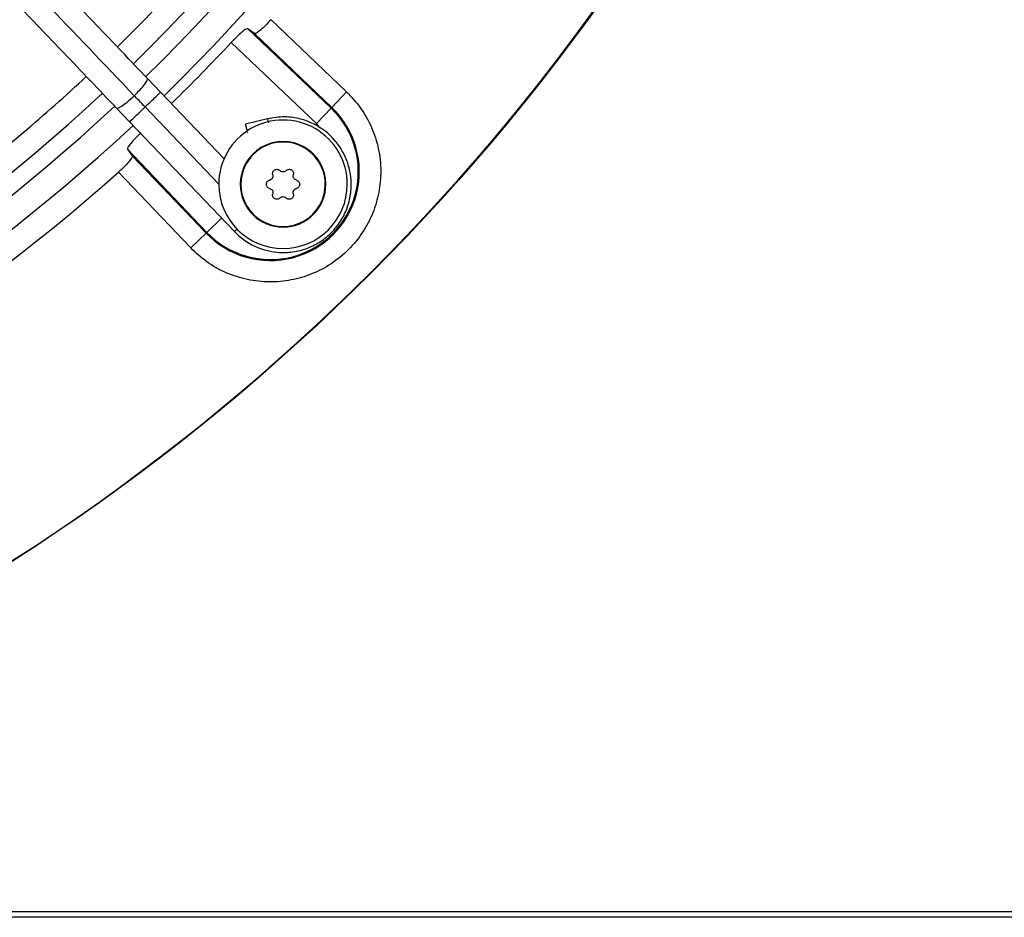
# Model space of a CAD drawing. Units: inches. Extents: x 0.1 to 10.9, y 0.3 to 8.5.
# Drawn here: x 8.2 to 8.4, y 7.3 to 7.5 of the extents above; entities that cross this region are included whole.
import ezdxf

# ---------------------------------------------------------------- set-up
doc = ezdxf.new("R2010")
doc.units = ezdxf.units.IN
doc.header["$MEASUREMENT"] = 0

msp = doc.modelspace()

# ---------------------------------------------------------------- linework, layer by layer
at = {"linetype": 'Continuous', "lineweight": 25}
for p, q in [((8.29525200112185, 7.46315241363513), (8.310136522397723, 7.448923760848144)), ((8.29200577408669, 7.460420970895501), (8.290713664081183, 7.461380965353075)), ((8.290713664081206, 7.461380965353062), (8.30708471719839, 7.445731282958549)), ((8.292005774086684, 7.460420970895506), (8.307222167748359, 7.445875069279396)), ((8.304170362549016, 7.44268259138991), (8.287431390599917, 7.458683980716389)), ((8.273499742806761, 7.448871181580496), (8.270913965891983, 7.451579880604007)), ((8.286027542303465, 7.435747838236463), (8.273499742806772, 7.448871181580543)), ((8.307222167748359, 7.445875069279396), (8.310136522397833, 7.448923760848037)), ((8.264811642000243, 7.445754483205084), (8.267397418914964, 7.443045784181592)), ((8.284958126659241, 7.43075918540454), (8.27044858086086, 7.445958482881069)), ((8.30708471719839, 7.445731282958549), (8.304170362548975, 7.44268259138995)), ((8.307222167748359, 7.445875069279396), (8.30708471719839, 7.445731282958549)), ((8.26739741891505, 7.44304578418158), (8.288024995480036, 7.421437618303007)), ((8.294530189507368, 7.443640485745609), (8.290191781052004, 7.442585302033347)), ((8.304878975710215, 7.441859412564837), (8.304170362549016, 7.44268259138991)), ((8.266968745416674, 7.437636046688566), (8.267928739700746, 7.436343936916585)), ((8.266968745416683, 7.437636046688557), (8.282618427811208, 7.421264993571351)), ((8.282474641490348, 7.421127543021453), (8.267928739874279, 7.436343936683116)), ((8.279425949921624, 7.418213188372038), (8.265197297134645, 7.433097709647925)), ((8.28552782216621, 7.4240461889709), (8.282618427811208, 7.421264993571351)), ((8.279425949921631, 7.418213188372046), (8.282474641490348, 7.421127543021453)), ((8.282618427811208, 7.421264993571351), (8.282474641490348, 7.421127543021453)), ((9.835884993021136, 7.287482574891595), (7.141777850163992, 7.287482574891595)), ((9.835884993021136, 7.286375432034453), (7.141777850163992, 7.286375432034453))]:
    msp.add_line(p, q, dxfattribs=at)
msp.add_circle((8.019224278735315, 7.709125432034453), 0.4183070866141785, dxfattribs=at)
for centre, radius, start, end in [((8.019224278735315, 7.709125432034453), 0.4181973120136959, 270.0000000000013, 90.00000000000074), ((8.019224278735315, 7.709125432034453), 0.3648479015362209, 314.3330780825713, 43.00720401661236), ((8.019224278735315, 7.709125432034453), 0.3560883014623267, 314.3489215720404, 42.99064757746378), ((8.019224278735315, 7.709125432034453), 0.3596034870641261, 314.3426822451447, 5.661387333005059e-13), ((8.019224278735315, 7.709125432034453), 0.351518560180038, 314.3582897634824, 331.8270263227855), ((8.019224278735315, 7.709125432034453), 0.3560883014623275, 224.3486309673884, 312.9905315984053), ((8.019224278735315, 7.709125432034453), 0.3669550045892395, 314.3292138847585, 316.9618285202989), ((8.019224278735315, 7.709125432034453), 0.3596034870641268, 224.3420019780952, 312.997274651666), ((8.019224278735315, 7.709125432034453), 0.3648479015362222, 224.3324419808554, 313.0076482423817), ((8.019224278735315, 7.709125432034453), 0.3515185601800384, 307.5191201832759, 312.9824605700689), ((8.295127163689342, 7.433222547080434), 0.01750358366686278, 223.7094453908835, 46.29055460896084), ((8.295127163689342, 7.433222547080434), 0.01730466871082753, 223.7094453909933, 46.29055460904983), ((8.297612775265412, 7.430736935504365), 0.01265466816647987, 359.9999999999727, 180.0000000000691), ((8.297612775265412, 7.430736935504365), 0.008436445444315765, 2.123273103974074e-09, 180.0000000021257), ((8.297612775265412, 7.430736935504365), 0.00831342988818129, 5.068423801521091e-09, 180.0000000016924), ((8.019224278735315, 7.709125432034453), 0.3697215564534622, 270.0000000000014, 311.7047773698213), ((8.297612775265412, 7.430736935504365), 0.01265466816647987, 180.0000000000691, 359.9999999999727), ((8.297612775265412, 7.430736935504365), 0.008436445444315765, 180.0000000021257, 2.123273103974074e-09), ((8.297612775265412, 7.430736935504365), 0.00831342988818129, 180.0000000016924, 5.068423801521091e-09)]:
    msp.add_arc(centre, radius, start, end, dxfattribs=at)
for points, knots in [([(8.270913965892012, 7.451579880603963), (8.267553892923768, 7.455099684000785), (8.261193568346714, 7.461762364324335), (8.252185739302897, 7.471198405614553), (8.24425789344062, 7.479503123714221), (8.237410336475856, 7.486676198374275), (8.231607876508159, 7.492754494440278), (8.22652488186783, 7.498079123390309), (8.221782101355473, 7.503047365186077), (8.213577911069248, 7.511641564511684), (8.201775971562473, 7.524004542089098), (8.188288335217539, 7.538133350799671), (8.176612811809541, 7.550363902737046), (8.16686478991856, 7.560575324003219), (8.157323975727836, 7.570569687374048), (8.149761730393786, 7.578491425105922), (8.144160027138742, 7.58435942092966), (8.139973325525126, 7.588745149067222), (8.135003497697733, 7.593951231504659), (8.128744928372162, 7.600507319357391), (8.121183959971546, 7.608427719453242), (8.112433448801779, 7.617594210547442), (8.1062459115461, 7.62407588962296), (8.103002104920572, 7.627473899632585)], [0, 0, 0, 0, 0.06041315847252553, 0.1143568310098449, 0.1617605271647297, 0.2026756603610223, 0.2371488224261225, 0.2657542524996284, 0.2937335080173312, 0.3220783434590471, 0.4126111114195001, 0.5048223411673926, 0.5630474061369709, 0.6210308461880364, 0.6787283696916051, 0.7331602544486338, 0.7557972189762223, 0.7785243726521939, 0.807733605089324, 0.8443010192606557, 0.889950031237105, 0.9423064778341644, 1, 1, 1, 1]), ([(8.268319044943278, 7.448189252220621), (8.262421936529714, 7.454366696109962), (8.250598426775264, 7.466752269336867), (8.232751191195561, 7.485447922976316), (8.214914519665756, 7.504132510374331), (8.197275274440893, 7.522610286257764), (8.180225430688179, 7.540470641828458), (8.164253902625058, 7.557201420969323), (8.14954486629098, 7.572609692320068), (8.136067002412265, 7.586728264002996), (8.123431599324181, 7.59996432617486), (8.111538231739317, 7.612423078118776), (8.103829855499207, 7.620497893496415), (8.10009294319659, 7.624412450335122)], [0, 0, 0, 0, 0.1058059909436406, 0.2121375559459083, 0.3195188141450695, 0.4246774484232386, 0.5270209003093014, 0.6235008901977402, 0.7091257490434971, 0.7887511529131067, 0.8631545041733928, 0.9336592297803443, 1, 1, 1, 1]), ([(8.096899781028771, 7.621648502233734), (8.09922082858036, 7.619217117221122), (8.10366693881803, 7.61455964874794), (8.110008538627133, 7.607916583326352), (8.11566753201379, 7.601988573925015), (8.12056348369967, 7.596859879537276), (8.124704998893229, 7.592521485882123), (8.132682549412051, 7.584164700276614), (8.144348226238142, 7.571944463005939), (8.159912785741623, 7.555639998808885), (8.172162402430516, 7.542808062467293), (8.181525629251972, 7.532999728576128), (8.187949144332569, 7.526270853812394), (8.194214275032543, 7.519707892672113), (8.200222231512102, 7.513414331245166), (8.206015150537318, 7.507346029676969), (8.211397002407754, 7.501708336485844), (8.216791387184387, 7.496057514601907), (8.2225313448723, 7.490044692035653), (8.229215031421733, 7.483043277827573), (8.236819403981713, 7.475077410234753), (8.245337563074376, 7.466154316720926), (8.25477183891051, 7.456271556302231), (8.261362786202017, 7.449367289971029), (8.264811642000241, 7.445754483205069)], [0, 0, 0, 0, 0.04128058065819686, 0.07907550715861474, 0.1128200445130604, 0.141977688671878, 0.1662129602778942, 0.186543637979473, 0.284010405351449, 0.3740021132468163, 0.4640027345489893, 0.5025675271575459, 0.5411771394876996, 0.5787406116351705, 0.6145262070988843, 0.6485880419809216, 0.6823525068485153, 0.7108283167254419, 0.745154554213425, 0.785149577671565, 0.8305896870644577, 0.8814976257782146, 0.9379910682999083, 1, 1, 1, 1]), ([(8.29525200112185, 7.46315241363513), (8.294888376536026, 7.462758619165212), (8.294149306545332, 7.461958228634529), (8.293122522127378, 7.461018268721434), (8.292318050533716, 7.460421074178779), (8.292110140255994, 7.460421005413925), (8.292005774086716, 7.460420970895552)], [0, 0, 0, 0, 0.2442303002405775, 0.4964001136412267, 0.7472044597116304, 1, 1, 1, 1]), ([(8.290713664081206, 7.461380965353062), (8.290609385018776, 7.461380932063342), (8.290401649540607, 7.461380865746522), (8.289595696604918, 7.460786599006869), (8.28855970710041, 7.459857094125168), (8.287803849142344, 7.459071226768489), (8.287431390599917, 7.458683980716388)], [0, 0, 0, 0, 0.2526211893802275, 0.5032494764353507, 0.7552199140288907, 1, 1, 1, 1]), ([(8.27044858086086, 7.445958482881069), (8.270832424234825, 7.4463249072518), (8.27160010974601, 7.447057754812641), (8.272608626951126, 7.448020505005545), (8.273350924885495, 7.448729117090449), (8.273450136794297, 7.4488238267135), (8.273499742806782, 7.448871181580474)], [0, 0, 0, 0, 0.2401302794498984, 0.4802597851993323, 0.7401295883171681, 1, 1, 1, 1]), ([(8.310136522397723, 7.448923760848144), (8.31109883879705, 7.447894030570128), (8.313056131284068, 7.445799622391882), (8.31516258256349, 7.441966203327145), (8.316522719709562, 7.437768989688374), (8.316991873994725, 7.433402986206489), (8.316596946774887, 7.429116172668306), (8.315386138819651, 7.42500962751531), (8.313377410535253, 7.421174744866577), (8.310592495782156, 7.417757214987507), (8.307174965903068, 7.414972300234434), (8.303340083254321, 7.412963571950063), (8.29923353810132, 7.411752763994857), (8.294946724563141, 7.411357836775042), (8.290580721081275, 7.411826991060218), (8.286383507442535, 7.413187128206296), (8.282550088377842, 7.415293579485716), (8.280455680199625, 7.417250871972718), (8.279425949921624, 7.418213188372038)], [0, 0, 0, 0, 0.06099538517968996, 0.1240608694169095, 0.1879940699802558, 0.2514904633281007, 0.3132974437697443, 0.3737131546185666, 0.436213064606788, 0.5000000000010207, 0.5637869353952547, 0.6262868453834773, 0.6867025562322987, 0.7485095366738532, 0.8120059300214661, 0.8759391305843978, 0.9390046148210444, 1, 1, 1, 1]), ([(8.27044858086086, 7.445958482881069), (8.270049184650341, 7.446376865503018), (8.269335981322417, 7.447123972937843), (8.268629773889788, 7.44786375190807), (8.268319044943294, 7.44818925222064)], [0, 0, 0, 0, 0.5600032906196674, 1, 1, 1, 1]), ([(8.267397418914959, 7.443045784181596), (8.267447024927437, 7.443093139048602), (8.267546236836223, 7.443187848671716), (8.26828853477058, 7.443896460756575), (8.26929705197574, 7.444859210949425), (8.2700647374869, 7.44559205851031), (8.27044858086086, 7.445958482881069)], [0, 0, 0, 0, 0.2598704116832956, 0.5197402147982318, 0.7598697205444183, 1, 1, 1, 1]), ([(8.288025010895762, 7.421437633174657), (8.288759146568049, 7.420761354501641), (8.290147199540472, 7.41948269354332), (8.292535281881529, 7.418258034500173), (8.294768550326252, 7.417564858438061), (8.29721794919528, 7.417230586129237), (8.299828893944852, 7.417370019282203), (8.30259279871564, 7.418135298931322), (8.305075338884455, 7.419414412299622), (8.307266686145404, 7.421208572576544), (8.309041793227085, 7.423436634593057), (8.31030824463205, 7.425989115832973), (8.311009036162465, 7.428750952327915), (8.311111788701725, 7.431578979832983), (8.310636707341708, 7.434289367554887), (8.309824779289288, 7.436351898538195), (8.308976415134735, 7.43783831488887), (8.30817511597383, 7.438976855222575), (8.307082754171335, 7.440214453585403), (8.305558002536518, 7.441527532674226), (8.303523654344168, 7.442768646183339), (8.300946516688846, 7.443717968782058), (8.297841884641235, 7.444188370745818), (8.295674069982065, 7.443829668019255), (8.29453021127304, 7.443640396655121)], [0, 0, 0, 0, 0.05338340864571437, 0.1009336582403594, 0.1426435067191258, 0.1785066966178283, 0.2332134983550429, 0.281770784402627, 0.3315187495544432, 0.3821153108887591, 0.4327467918745982, 0.4833782636600762, 0.5340097350684188, 0.5846412142876134, 0.6342267683465466, 0.6807567970005163, 0.7028803505491358, 0.7260416940027349, 0.7554150714370995, 0.7913131603772249, 0.833729252928362, 0.8826554284706707, 0.9380825249368406, 1, 1, 1, 1]), ([(8.29453021127304, 7.44364039665512), (8.29454064647062, 7.443597492136331), (8.294557058128085, 7.443530015285932), (8.2946837269075, 7.443009214123821), (8.294729854538444, 7.442819559467702)], [0, 0, 0, 0, 0.6358405665790201, 1, 1, 1, 1]), ([(8.269665730053376, 7.44091832016986), (8.269278476021444, 7.440545854883683), (8.268492607411957, 7.439789997610693), (8.267563108761998, 7.438754008916995), (8.266968844858392, 7.437948061302106), (8.266968778651323, 7.437740325775366), (8.266968745416698, 7.437636046688555)], [0, 0, 0, 0, 0.2447847437773016, 0.4967505315746615, 0.7473788146423592, 1, 1, 1, 1]), ([(8.290192591060604, 7.442581971667281), (8.290192372924572, 7.44258286853784), (8.290191512125528, 7.442586407729932), (8.290199767972723, 7.442552463652837), (8.290221188888879, 7.442464391137426), (8.29025689769096, 7.44231757369977), (8.290290426798451, 7.442179718119029), (8.29033027507694, 7.442015881143235), (8.290375932287903, 7.441828160628044), (8.290427696406951, 7.441615331440901), (8.290485315296515, 7.441378430250364), (8.2905369304215, 7.441166213655235), (8.290572654047999, 7.4410193352667), (8.290585494003368, 7.440966543539258)], [0, 0, 0, 0, 0.03168949009751637, 0.1250517051298287, 0.306394885021356, 0.3984289407874886, 0.4918073415912999, 0.5823208406658057, 0.6734630043045076, 0.7655762568704181, 0.8590278290364719, 0.9493311133063158, 1, 1, 1, 1]), ([(8.267928739874279, 7.436343936683116), (8.267928705435411, 7.436239570539791), (8.267928636828941, 7.436031660327834), (8.267331445364567, 7.435227194396001), (8.26639149208234, 7.434200410213029), (8.265591099782561, 7.433461340731138), (8.265197297134645, 7.433097709647925)], [0, 0, 0, 0, 0.2527954369529055, 0.5035996464426924, 0.7557650495737831, 1, 1, 1, 1]), ([(8.29558609974862, 7.432609213353663), (8.295568600771782, 7.432703900096731), (8.295533592064361, 7.432893331771261), (8.295605778412021, 7.43318002148977), (8.295762431424038, 7.433424449678467), (8.295989921491277, 7.433600461356186), (8.296258596342684, 7.433691475163855), (8.296539605525632, 7.433689682680932), (8.296803617709848, 7.433603004485732), (8.296939070565507, 7.433485255084992), (8.297004672843407, 7.433428226911813)], [0, 0, 0, 0, 0.1297254275889202, 0.2595305761014449, 0.3872085227437613, 0.5118826855860501, 0.6347402740624573, 0.757727075474946, 0.8826628228296542, 0.9999999999999999, 0.9999999999999999, 0.9999999999999999, 0.9999999999999999]), ([(8.298220877687516, 7.433428226911847), (8.298150385654994, 7.433367612970461), (8.298009325162079, 7.433246319369704), (8.297734578198586, 7.43316304459319), (8.297454907222154, 7.433169581548126), (8.297197323998196, 7.433259392198639), (8.297067337091535, 7.433373309512691), (8.297004672843407, 7.433428226911813)], [0, 0, 0, 0, 0.2065320940266526, 0.4132881113426836, 0.6151209912129575, 0.8144570532121166, 1, 1, 1, 1]), ([(8.298220877687516, 7.433428226911847), (8.298294129324008, 7.433490724841849), (8.298440677612746, 7.43361575910907), (8.298725051365802, 7.433696588757453), (8.299015058892627, 7.433683137363809), (8.29928123451051, 7.433574131025328), (8.299494392205746, 7.433386958682485), (8.299633344461473, 7.433142701349889), (8.29969028503458, 7.432870720993836), (8.299656037490086, 7.432694540679435), (8.299639450782331, 7.432609213353623)], [0, 0, 0, 0, 0.1297254275890854, 0.2595305760988227, 0.3872085227382842, 0.511882685577539, 0.6347402740508318, 0.7577270754601179, 0.8826628228118191, 1, 1, 1, 1]), ([(8.294336721032847, 7.430736935504356), (8.294345711040116, 7.430830177511465), (8.294363687612108, 7.431016625820495), (8.294504040720174, 7.431263835703198), (8.294710545113439, 7.431461510594407), (8.294887947160383, 7.431524151981274), (8.294977997326555, 7.431555949062501)], [0, 0, 0, 0, 0.2467989516523741, 0.4935033965108833, 0.7428997912107316, 1, 1, 1, 1]), ([(8.29558609974862, 7.432609213353663), (8.295591887805195, 7.43258728952708), (8.29560350238572, 7.432543296168346), (8.295614226548278, 7.432474937612726), (8.29561974954324, 7.432404978315533), (8.295619279874654, 7.432334689644355), (8.295613030297755, 7.432264961787835), (8.295601062711198, 7.432195922252323), (8.295583107634132, 7.432127112704539), (8.29555194722108, 7.432039074349549), (8.295510239439333, 7.431955728145883), (8.29545924729055, 7.431878948896849), (8.29541642728044, 7.431824789856399), (8.295354278291924, 7.431758135877208), (8.295284687762239, 7.431699548161215), (8.295210433418688, 7.431650994217399), (8.295135545635805, 7.43161003033078), (8.295058352876751, 7.431577722997385), (8.294998206180647, 7.431561425053544), (8.294977997326555, 7.431555949062501)], [0, 0, 0, 0, 0.05075930591063318, 0.1018559577495125, 0.1540340526044418, 0.2065942259111256, 0.2573569178349957, 0.3084840171401891, 0.3607766051626989, 0.4134784112483446, 0.5132462065517515, 0.5639063410540245, 0.6153239990819797, 0.6644812300411482, 0.7639063695205821, 0.8146261365169714, 0.8604644199502671, 0.9531170561205297, 1, 1, 1, 1]), ([(8.3002475532044, 7.431555949062503), (8.300159813975073, 7.431586689982729), (8.29998424038904, 7.431648205152666), (8.299774748835352, 7.431844505614425), (8.299640574516184, 7.432089976262187), (8.299589561209102, 7.43235795520296), (8.299623223043655, 7.432527485823294), (8.299639450782331, 7.432609213353623)], [0, 0, 0, 0, 0.2065320940326062, 0.4132881113588802, 0.6151209912389762, 0.8144570532479536, 1, 1, 1, 1]), ([(8.3002475532044, 7.431555949062503), (8.30033839904535, 7.431523758689546), (8.300520146555273, 7.431459358161496), (8.30073091224446, 7.431253521380031), (8.300865230107679, 7.431003581225766), (8.300881294698199, 7.430822069998208), (8.300888829498117, 7.430736935504365)], [0, 0, 0, 0, 0.2594544992217666, 0.5190684425294886, 0.7744279223418846, 0.9999999999999999, 0.9999999999999999, 0.9999999999999999, 0.9999999999999999]), ([(8.294977997326571, 7.429917921946154), (8.294887151485629, 7.429950112319136), (8.294705403975724, 7.430014512847237), (8.294494638286514, 7.430220349628665), (8.294360320423289, 7.43047028978294), (8.294344255832767, 7.430651801010505), (8.294336721032847, 7.430736935504356)], [0, 0, 0, 0, 0.259454499224797, 0.5190684425196173, 0.7744279223254125, 1, 1, 1, 1]), ([(8.294977997326571, 7.429917921946154), (8.295065736555891, 7.429887181025901), (8.29524131014191, 7.429825665855913), (8.295450801695608, 7.429629365394175), (8.295584976014775, 7.429383894746408), (8.29563598932187, 7.429115915805622), (8.295602327487291, 7.428946385185278), (8.295586099748602, 7.428864657654937)], [0, 0, 0, 0, 0.2065320940318881, 0.4132881113493381, 0.61512099122112, 0.8144570532230292, 1, 1, 1, 1]), ([(8.299639450782347, 7.428864657654977), (8.299633662725766, 7.428886581481557), (8.299622048145228, 7.428930574840289), (8.299611323982681, 7.428998933395911), (8.29960580098772, 7.429068892693102), (8.29960627065631, 7.42913918136428), (8.299612520233213, 7.4292089092208), (8.299624487819774, 7.429277948756311), (8.299642442896843, 7.429346758304093), (8.2996736033099, 7.429434796659079), (8.299715311091653, 7.429518142862745), (8.299766303240437, 7.429594922111775), (8.29980912325055, 7.429649081152223), (8.29987127223907, 7.429715735131411), (8.299940862768757, 7.4297743228474), (8.300015117112306, 7.429822876791209), (8.30009000489518, 7.429863840677824), (8.300167197654229, 7.429896148011167), (8.3002273443503, 7.429912445955085), (8.300247553204384, 7.429917921946153)], [0, 0, 0, 0, 0.05075930591114299, 0.1018559577521547, 0.1540340526089464, 0.2065942259177652, 0.2573569178429929, 0.3084840171500209, 0.3607766051743922, 0.4134784112623404, 0.5132462065683709, 0.5639063410729415, 0.6153239991027682, 0.6644812300632292, 0.7639063695465989, 0.8146261365447656, 0.8604644199706676, 0.9531170561263427, 1, 1, 1, 1]), ([(8.300888829498117, 7.430736935504365), (8.300879839490847, 7.430643693497257), (8.300861862918852, 7.430457245188228), (8.300721509810796, 7.430210035305519), (8.300515005417502, 7.430012360414329), (8.300337603370561, 7.429949719027409), (8.300247553204384, 7.429917921946153)], [0, 0, 0, 0, 0.2467989516416217, 0.4935033964895126, 0.7428997911735262, 1, 1, 1, 1]), ([(8.297004672843375, 7.428045644096796), (8.296931421206878, 7.427983146166803), (8.29678487291813, 7.427858111899599), (8.296500499165067, 7.427777282251249), (8.296210491638243, 7.427790733644923), (8.295944316020373, 7.427899739983432), (8.295731158325157, 7.428086912326299), (8.295592206069454, 7.428331169658913), (8.295535265496396, 7.428603150014893), (8.295569513040867, 7.428779330329211), (8.295586099748602, 7.428864657654937)], [0, 0, 0, 0, 0.1297254276017264, 0.2595305761251585, 0.3872085227778145, 0.5118826856312796, 0.6347402741186131, 0.7577270755429241, 0.8826628229172632, 0.9999999999999999, 0.9999999999999999, 0.9999999999999999, 0.9999999999999999]), ([(8.297004672843375, 7.428045644096796), (8.297075164875903, 7.428106258038174), (8.297216225368832, 7.428227551638916), (8.29749097233233, 7.428310826415395), (8.297770643308766, 7.428304289460435), (8.298028226532692, 7.428214478809865), (8.298158213439395, 7.428100561495865), (8.298220877687546, 7.428045644096763)], [0, 0, 0, 0, 0.2065320940230719, 0.4132881113374826, 0.6151209912050993, 0.8144570532027194, 1, 1, 1, 1]), ([(8.299639450782347, 7.428864657654977), (8.299656949759182, 7.428769970911912), (8.2996919584666, 7.428580539237379), (8.299619772118909, 7.428293849518876), (8.299463119106868, 7.428049421330193), (8.299235629039613, 7.427873409652499), (8.298966954188204, 7.427782395844845), (8.298685945005246, 7.427784188327789), (8.298421932821114, 7.427870866523024), (8.298286479965437, 7.427988615923656), (8.298220877687546, 7.428045644096763)], [0, 0, 0, 0, 0.1297254275957539, 0.259530576120297, 0.3872085227703399, 0.5118826856201413, 0.6347402741058275, 0.757727075527354, 0.8826628228920986, 0.9999999999999999, 0.9999999999999999, 0.9999999999999999, 0.9999999999999999]), ([(8.288024995480036, 7.421437618303007), (8.2880519990566, 7.421463396443828), (8.288090309916633, 7.421499968737967), (8.288433047423545, 7.421827152646372), (8.28853420490586, 7.421923719551836)], [0, 0, 0, 0, 0.7048543556642786, 0.9999999999999999, 0.9999999999999999, 0.9999999999999999, 0.9999999999999999])]:
    msp.add_open_spline(points, degree=3, knots=knots, dxfattribs=at)
for points in [[(8.268319044943278, 7.448189252220621), (8.268712002165094, 7.448578107682512), (8.269497916608728, 7.449355818606296), (8.270400957370677, 7.450429117278002), (8.27095572801799, 7.451260653797585), (8.270927886600678, 7.451473471668495), (8.270913965892023, 7.451579880603951)], [(8.264811642000241, 7.445754483205069), (8.264917290234656, 7.445735639154655), (8.26512858670349, 7.445697951053829), (8.265984973654316, 7.446213533098827), (8.267099025159315, 7.447065790043937), (8.267912371681957, 7.447814764828395), (8.268319044943278, 7.448189252220622)]]:
    msp.add_open_spline(points, degree=3, dxfattribs=at)

doc.saveas('drawing.dxf')
